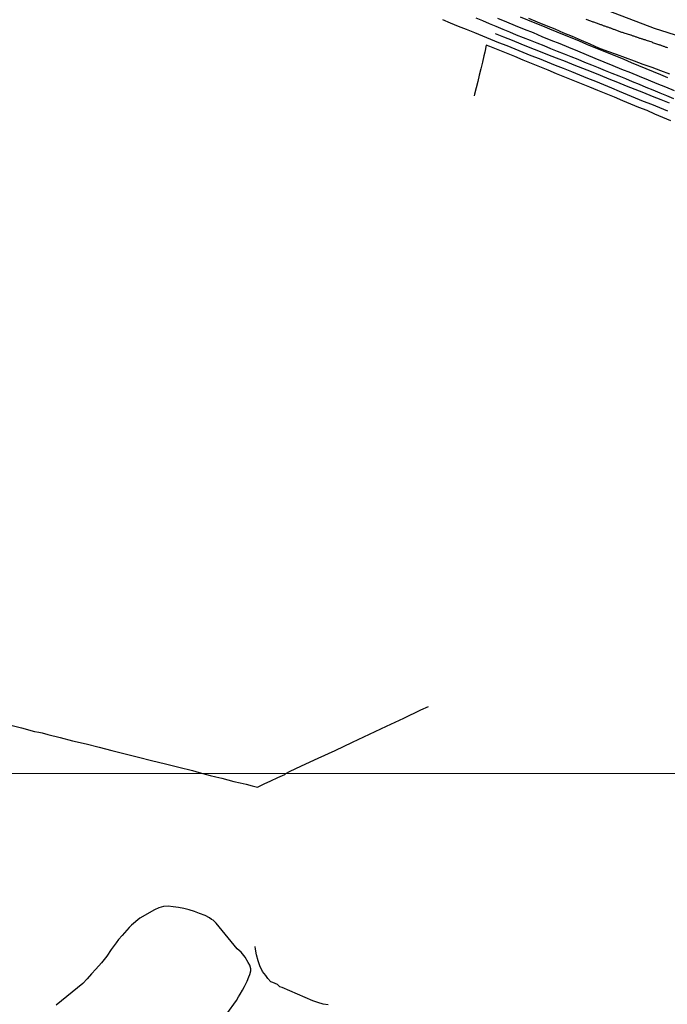
# Model space of a CAD drawing. Units: millimetres. Extents: x 192780 to 195188, y 1652122 to 1654894.
# Drawn here: x 193356 to 193553, y 1654269 to 1654569 of the extents above; entities that cross this region are included whole.
import ezdxf

# ---------------------------------------------------------------- set-up
doc = ezdxf.new("R2010")
doc.units = ezdxf.units.MM
for name, color, linetype in [('V-EIXO_DE_LOGRADOURO', 3, 'Continuous'), ('V-LOTE', 1, 'Continuous'), ('V-QUADRA', 2, 'Continuous'), ('V-TESTADA', 5, 'Continuous'), ('V-VALETA', 6, 'Continuous'), ('X-LIMITE_1000', 7, 'Continuous')]:
    doc.layers.add(name, color=color, linetype=linetype)

msp = doc.modelspace()

# ---------------------------------------------------------------- linework, layer by layer
at = {"layer": 'V-EIXO_DE_LOGRADOURO'}
msp.add_lwpolyline([(193528.62, 1654574.26), (193549.14, 1654566.44), (193570.25, 1654559.8), (193591.42, 1654553.34), (193612.71, 1654547.12), (193634.23, 1654540.96), (193655.58, 1654535.03), (193676.98, 1654529.1), (193698.62, 1654523.35), (193719.26, 1654517.13), (193742.54, 1654510.35), (193759.74, 1654503.62), (193784.76, 1654493.94), (193797.93, 1654487.4), (193823.7, 1654473.95), (193848.41, 1654458.29), (193873.02, 1654441.79), (193898.15, 1654425.29)], dxfattribs=at)
at = {"layer": 'V-LOTE'}
for points in [[(193494.72, 1654569.65), (193496.78, 1654568.79), (193498.84, 1654567.93), (193500.9, 1654567.07), (193502.96, 1654566.21), (193505.02, 1654565.35), (193507.08, 1654564.49), (193509.23, 1654563.67), (193511.34, 1654562.85), (193513.39, 1654562.01), (193515.44, 1654561.16), (193517.49, 1654560.31), (193519.57, 1654559.47), (193521.66, 1654558.64), (193523.76, 1654557.81), (193525.86, 1654556.98), (193527.91, 1654556.13), (193529.99, 1654555.29), (193532.07, 1654554.45), (193534.15, 1654553.61), (193536.23, 1654552.77), (193538.3, 1654551.93), (193540.37, 1654551.09), (193542.42, 1654550.22), (193544.5, 1654549.36), (193546.6, 1654548.5), (193548.72, 1654547.65), (193550.84, 1654546.81), (193552.88, 1654545.94), (193555.01, 1654545.07)], [(193555.36, 1654547.38), (193552.69, 1654548.45), (193550.02, 1654549.54), (193547.35, 1654550.65), (193544.68, 1654551.77), (193541.98, 1654552.85), (193539.28, 1654553.92), (193536.58, 1654555.02), (193533.88, 1654556.12), (193531.18, 1654557.22), (193528.48, 1654558.32), (193525.8, 1654559.44), (193523.12, 1654560.56), (193520.42, 1654561.66), (193517.72, 1654562.76), (193515.02, 1654563.88), (193512.32, 1654565), (193509.6, 1654566.11), (193506.88, 1654567.22), (193504.16, 1654568.34), (193501.43, 1654569.46)], [(193553.32, 1654551.36), (193551.16, 1654552.29), (193548.92, 1654553.2), (193546.67, 1654554.11), (193544.42, 1654555.02), (193542.17, 1654555.91), (193539.99, 1654556.89), (193537.71, 1654557.82), (193535.43, 1654558.75), (193533.15, 1654559.68), (193530.87, 1654560.61), (193528.6, 1654561.54), (193526.34, 1654562.47), (193524.08, 1654563.4), (193521.83, 1654564.32), (193519.58, 1654565.24), (193517.36, 1654566.17), (193515.14, 1654567.11), (193512.89, 1654568), (193510.64, 1654568.92), (193508.39, 1654569.84)], [(193553.84, 1654552.41), (193551.15, 1654553.45), (193548.46, 1654554.44), (193545.77, 1654555.43), (193543.08, 1654556.42), (193540.38, 1654557.41), (193537.68, 1654558.4), (193534.97, 1654559.39), (193532.26, 1654560.42), (193529.59, 1654561.57), (193526.92, 1654562.72), (193524.27, 1654563.89), (193521.6, 1654564.99), (193518.95, 1654566.16), (193516.27, 1654567.19), (193513.59, 1654568.32), (193510.91, 1654569.45)], [(193484.55, 1654569.12), (193486.97, 1654568.13), (193489.39, 1654567.12), (193491.85, 1654566.12), (193494.32, 1654565.12), (193496.79, 1654564.12), (193499.26, 1654563.12), (193501.7, 1654562.1), (193504.22, 1654561.14), (193506.64, 1654560.15), (193509.06, 1654559.16), (193511.56, 1654558.19), (193514.03, 1654557.2), (193516.48, 1654556.21), (193518.94, 1654555.22), (193521.4, 1654554.23), (193523.87, 1654553.26), (193526.32, 1654552.27), (193528.77, 1654551.28), (193531.22, 1654550.29), (193533.65, 1654549.3), (193536.08, 1654548.3), (193538.48, 1654547.28), (193540.92, 1654546.26), (193543.36, 1654545.24), (193545.81, 1654544.24), (193548.28, 1654543.26), (193550.76, 1654542.28), (193553.22, 1654541.28)], [(193553.82, 1654543.65), (193551.2, 1654544.65), (193548.58, 1654545.69), (193545.96, 1654546.73), (193543.32, 1654547.77), (193540.67, 1654548.81), (193538.02, 1654549.88), (193535.37, 1654550.96), (193532.72, 1654552.04), (193530.06, 1654553.12), (193527.39, 1654554.16), (193524.72, 1654555.22), (193522.05, 1654556.29), (193519.36, 1654557.33), (193516.67, 1654558.38), (193513.98, 1654559.45), (193511.29, 1654560.52), (193508.6, 1654561.59), (193505.93, 1654562.67), (193503.26, 1654563.75), (193500.76, 1654564.78)], [(193554.17, 1654538.26), (193551.77, 1654539.25), (193549.36, 1654540.29), (193546.95, 1654541.33), (193544.48, 1654542.28), (193542, 1654543.32), (193539.52, 1654544.36), (193537.01, 1654545.39), (193534.5, 1654546.42), (193531.99, 1654547.45), (193529.48, 1654548.48), (193526.97, 1654549.51), (193524.46, 1654550.54), (193521.92, 1654551.57), (193519.38, 1654552.6), (193516.84, 1654553.64), (193514.3, 1654554.68), (193511.76, 1654555.72), (193509.22, 1654556.76), (193506.68, 1654557.8), (193504.14, 1654558.84), (193501.6, 1654559.88), (193499.06, 1654560.92), (193499.06, 1654560.92), (193497.95, 1654561.34), (193497.46, 1654559.13), (193497.22, 1654558.04), (193496.76, 1654556.08), (193496.3, 1654554.12), (193495.77, 1654552.18), (193495.36, 1654550.25), (193494.88, 1654548.32), (193494.4, 1654546.39), (193494.29, 1654545.87)], [(193436.89, 1654339.27), (193437.95, 1654339.91), (193441.61, 1654341.61), (193446.71, 1654343.93), (193451.9, 1654346.33), (193457.12, 1654348.8), (193462.34, 1654351.27), (193467.56, 1654353.74), (193472.78, 1654356.13), (193478.04, 1654358.65), (193480.31, 1654359.7)], [(193348.2, 1654355.39), (193349.27, 1654355.12), (193352.62, 1654354.14), (193356.25, 1654353.2), (193360.2, 1654352.04), (193361.55, 1654351.85), (193362.54, 1654351.65), (193364.29, 1654351.21), (193368.04, 1654350.29), (193371.85, 1654349.27), (193375.99, 1654348.28), (193379.97, 1654347.3), (193383.83, 1654346.3), (193387.88, 1654345.3), (193391.93, 1654344.3), (193395.89, 1654343.25), (193400.12, 1654342.22), (193404.24, 1654341.19), (193408.4, 1654340.14), (193410.44, 1654339.62), (193411.5, 1654339.26)], [(193411.5, 1654339.26), (193413.83, 1654338.65), (193415.53, 1654338.21), (193417.3, 1654337.82), (193419.14, 1654337.34), (193421.01, 1654336.87), (193422.88, 1654336.43), (193424.75, 1654335.99), (193426.62, 1654335.54), (193428.21, 1654335.14), (193430.21, 1654336.13), (193432.27, 1654337.08), (193434.38, 1654338.05), (193436.49, 1654339.02), (193436.89, 1654339.27)]]:
    msp.add_lwpolyline(points, dxfattribs=at)
at = {"layer": 'V-QUADRA'}
msp.add_lwpolyline([(193553.27, 1654560.45), (193553.01, 1654560.54), (193552.8, 1654560.61), (193552.58, 1654560.69), (193552.37, 1654560.78), (193552.15, 1654560.84), (193551.94, 1654560.93), (193551.74, 1654560.99), (193551.46, 1654561.1), (193551.25, 1654561.19), (193551.03, 1654561.25), (193550.81, 1654561.32), (193550.6, 1654561.38), (193550.57, 1654561.39), (193549.02, 1654561.94), (193548.74, 1654562.05), (193548.5, 1654562.16), (193546.8, 1654562.7), (193546.56, 1654562.78), (193546.33, 1654562.87), (193546.11, 1654562.94), (193545.89, 1654563.02), (193545.68, 1654563.09), (193545.46, 1654563.13), (193545.27, 1654563.22), (193544.99, 1654563.3), (193544.79, 1654563.37), (193544.51, 1654563.45), (193544.3, 1654563.54), (193544.08, 1654563.63), (193543.87, 1654563.69), (193543.67, 1654563.76), (193543.39, 1654563.86), (193543.17, 1654563.93), (193542.96, 1654563.99), (193542.74, 1654564.04), (193542.53, 1654564.12), (193542.31, 1654564.21), (193542.1, 1654564.3), (193541.99, 1654564.34), (193541.99, 1654564.34), (193539.98, 1654564.99), (193539.72, 1654565.07), (193539.46, 1654565.16), (193539.27, 1654565.2), (193537.44, 1654565.85), (193537.19, 1654565.94), (193536.96, 1654566.02), (193536.74, 1654566.09), (193536.53, 1654566.19), (193536.31, 1654566.26), (193536.1, 1654566.35), (193535.88, 1654566.43), (193535.67, 1654566.5), (193535.45, 1654566.56), (193535.25, 1654566.65), (193534.98, 1654566.74), (193534.76, 1654566.78), (193534.54, 1654566.86), (193534.33, 1654566.95), (193534.11, 1654567.04), (193533.9, 1654567.1), (193533.68, 1654567.19), (193533.46, 1654567.27), (193533.25, 1654567.36), (193533.03, 1654567.45), (193532.84, 1654567.51), (193532.6, 1654567.6), (193532.36, 1654567.71), (193530.75, 1654568.25), (193530.5, 1654568.35), (193530.29, 1654568.4), (193528.67, 1654569.04), (193528.43, 1654569.13)], dxfattribs=at)
at = {"layer": 'V-TESTADA'}
msp.add_lwpolyline([(193553.84, 1654552.41), (193551.15, 1654553.45), (193548.46, 1654554.44), (193545.77, 1654555.43), (193543.08, 1654556.42), (193540.38, 1654557.41), (193537.68, 1654558.4), (193534.97, 1654559.39), (193532.26, 1654560.42), (193529.59, 1654561.57), (193526.92, 1654562.72), (193524.27, 1654563.89), (193521.6, 1654564.99), (193518.95, 1654566.16), (193516.27, 1654567.19), (193513.59, 1654568.32), (193510.91, 1654569.45)], dxfattribs=at)
at = {"layer": 'V-VALETA'}
for points in [[(193415.93, 1654261.95), (193421.76, 1654270.12), (193422.46, 1654271.24), (193422.91, 1654272.01), (193423.63, 1654273.18), (193424.26, 1654274.39), (193425.1, 1654276.01), (193425.57, 1654277.31), (193425.83, 1654277.96), (193426.21, 1654279.15), (193426.19, 1654279.77), (193425.85, 1654280.86), (193425.35, 1654281.66), (193424.41, 1654283.26), (193423.2, 1654284.84), (193421.99, 1654285.83), (193415.59, 1654293.7), (193414.72, 1654294.53), (193414.2, 1654294.82), (193413.56, 1654295.26), (193412.24, 1654295.94), (193410.58, 1654296.59), (193408.97, 1654297.24), (193407.41, 1654297.71), (193405.77, 1654298.15), (193404.13, 1654298.39), (193402.52, 1654298.6), (193400.96, 1654298.83), (193399.57, 1654298.75), (193398.15, 1654298.36), (193396.83, 1654297.73), (193392.38, 1654295.13), (193389.78, 1654293.04), (193389.14, 1654292.36), (193386.97, 1654289.91), (193385.86, 1654288.64), (193385.11, 1654287.63), (193383.63, 1654285.59), (193382.25, 1654283.55), (193380.66, 1654281.59), (193378.98, 1654279.63), (193377.62, 1654278.19), (193376.24, 1654276.72), (193374.92, 1654275.31), (193366.88, 1654268.69)], [(193449.73, 1654268.77), (193448.24, 1654269), (193446.6, 1654269.52), (193445.09, 1654270), (193435.75, 1654274.07), (193435.06, 1654274.29), (193434.31, 1654274.92), (193432.88, 1654275.53), (193432.32, 1654275.75), (193431.34, 1654276.79), (193430.78, 1654277.68), (193429.75, 1654278.95), (193428.9, 1654280.65), (193428.37, 1654282.2), (193427.92, 1654284.04), (193427.56, 1654285.74), (193427.45, 1654286.56)]]:
    msp.add_lwpolyline(points, dxfattribs=at)
at = {"layer": 'X-LIMITE_1000'}
msp.add_line((195186.64, 1654340.19), (192779.96, 1654338.86), dxfattribs=at)

doc.saveas('drawing.dxf')
